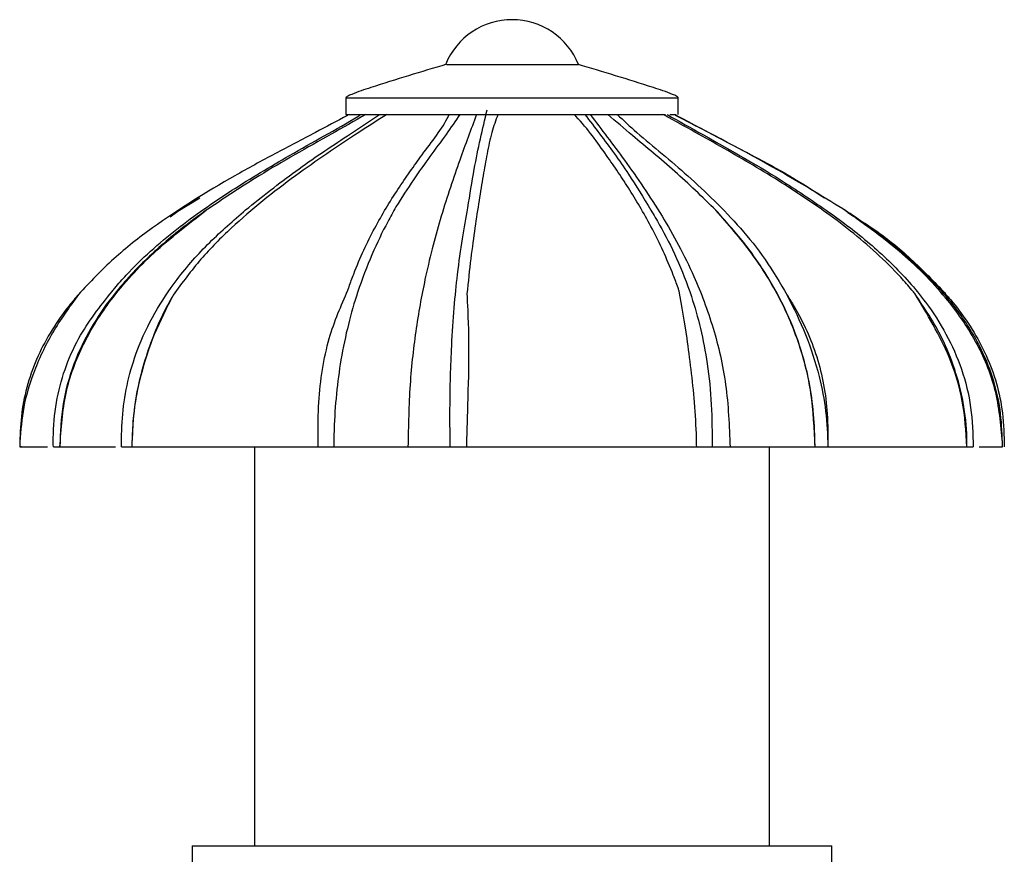
# Model space of a CAD drawing. Units: millimetres. Extents: x 19 to 1135, y 6 to 1186.
# Drawn here: x 697 to 757, y 460 to 510 of the extents above; entities that cross this region are included whole.
import ezdxf

# ---------------------------------------------------------------- set-up
doc = ezdxf.new("R2010")
doc.units = ezdxf.units.MM

msp = doc.modelspace()

# ---------------------------------------------------------------- linework, layer by layer
at = {"color": 7, "linetype": 'Continuous', "lineweight": 25}
for p, q in [((717.064, 505.459), (717.064, 504.459)), ((737.064, 504.459), (737.064, 505.459)), ((717.064, 504.459), (726.295, 504.459)), ((726.295, 504.459), (736.298, 504.459)), ((736.557, 504.459), (736.941, 504.459)), ((706.945, 498.635), (708.285, 499.445)), ((706.489, 498.308), (706.945, 498.635)), ((723.33, 484.459), (723.333, 484.777)), ((756.573, 484.459), (756.576, 484.735)), ((697.545, 484.459), (697.435, 484.459)), ((697.44, 484.459), (699.113, 484.459)), ((699.463, 484.459), (699.853, 484.459)), ((699.857, 484.459), (703.202, 484.459)), ((703.552, 484.459), (704.178, 484.459)), ((704.18, 484.459), (715.408, 484.459)), ((711.564, 484.459), (711.564, 460.459)), ((715.407, 484.459), (716.334, 484.459)), ((716.336, 484.459), (720.797, 484.459)), ((720.797, 484.459), (723.333, 484.459)), ((723.332, 484.459), (724.328, 484.459)), ((724.324, 484.459), (738.177, 484.459)), ((738.18, 484.459), (739.101, 484.459)), ((739.099, 484.459), (740.183, 484.459)), ((740.183, 484.459), (745.296, 484.459)), ((742.564, 460.459), (742.564, 484.459)), ((745.299, 484.459), (746.076, 484.459)), ((746.074, 484.459), (754.436, 484.459)), ((754.441, 484.459), (754.816, 484.459)), ((755.166, 484.459), (756.579, 484.459)), ((707.814, 460.459), (707.814, 459.459)), ((707.814, 460.459), (729.97, 460.459)), ((729.97, 460.459), (746.314, 460.459)), ((746.314, 459.459), (746.314, 460.459))]:
    msp.add_line(p, q, dxfattribs=at)
msp.add_arc((727.064, 505.846), 4.313, 22.10141, 157.73001, dxfattribs=at)
for points, knots in [([(723.118, 507.476), (721.595, 507.023), (719.682, 506.454), (717.695, 505.792), (717.208, 505.582), (717.095, 505.509), (717.069, 505.48), (717.063, 505.468), (717.062, 505.462), (717.062, 505.459)], [0, 0, 0, 0, 0.7438782, 0.934336, 0.9810356, 0.993446, 0.9972971, 0.9987563, 1, 1, 1, 1]), ([(723.12, 507.459), (723.139, 507.459), (723.184, 507.459), (723.96, 507.459), (725.201, 507.459), (726.238, 507.459), (726.756, 507.459)], [0, 0, 0, 0, 0.202087, 0.468058, 0.734029, 1, 1, 1, 1]), ([(726.756, 507.459), (727.282, 507.459), (728.334, 507.459), (729.743, 507.459), (730.692, 507.459), (731.125, 507.459), (731.027, 507.459), (731.007, 507.459)], [0, 0, 0, 0, 0.235839, 0.471678, 0.707516, 0.943355, 1, 1, 1, 1]), ([(737.066, 505.459), (737.066, 505.462), (737.065, 505.468), (737.059, 505.48), (737.033, 505.509), (736.92, 505.582), (736.433, 505.792), (734.446, 506.454), (732.533, 507.023), (731.01, 507.476)], [0, 0, 0, 0, 0.0012435, 0.0027025, 0.0065533, 0.0189633, 0.0656624, 0.2561202, 1, 1, 1, 1]), ([(717.11, 505.459), (717.106, 505.459), (717.095, 505.459), (717.507, 505.459), (718.288, 505.459), (719.422, 505.459), (720.845, 505.459), (722.509, 505.459), (724.346, 505.459), (725.646, 505.459), (726.295, 505.459)], [0, 0, 0, 0, 0.0797296, 0.2111968, 0.342664, 0.4741312, 0.6055984, 0.7370656, 0.8685328, 1, 1, 1, 1]), ([(726.295, 505.459), (726.951, 505.459), (728.261, 505.459), (730.19, 505.459), (731.995, 505.459), (733.613, 505.459), (734.977, 505.459), (736.043, 505.459), (736.74, 505.459), (737.071, 505.459), (737.03, 505.459), (737.018, 505.459)], [0, 0, 0, 0, 0.1191392, 0.2382785, 0.3574177, 0.4765569, 0.5956962, 0.7148354, 0.8339746, 0.9531138, 1, 1, 1, 1]), ([(717.155, 504.4), (716.515, 504.059), (715.071, 503.29), (712.788, 502.102), (709.46, 500.286), (706.165, 498.252), (703.031, 495.827), (701.658, 494.369), (700.968, 493.635)], [0, 0, 0, 0, 0.1122653, 0.253329, 0.3943903, 0.6935922, 0.8458677, 1, 1, 1, 1]), ([(702.993, 493.82), (703.048, 493.887), (703.322, 494.219), (704.523, 495.573), (706.838, 497.621), (709.625, 499.553), (711.929, 500.974), (714.465, 502.464), (716.558, 503.593), (717.913, 504.422), (717.975, 504.459)], [0, 0, 0, 0, 0.0137, 0.068519, 0.288476, 0.507943, 0.617555, 0.727161, 0.98759, 1, 1, 1, 1]), ([(719.531, 504.459), (718.961, 504.099), (717.713, 503.311), (715.907, 502.103), (713.314, 500.284), (710.751, 498.242), (708.297, 495.804), (707.214, 494.337), (706.669, 493.599)], [0, 0, 0, 0, 0.117785, 0.257677, 0.397566, 0.69515, 0.846639, 1, 1, 1, 1]), ([(718.256, 504.459), (717.564, 504.063), (715.439, 502.844), (712.167, 501.04), (709.713, 499.402), (708.654, 498.695)], [0, 0, 0, 0, 0.2152818, 0.6614529, 1, 1, 1, 1]), ([(711.032, 498.722), (712.03, 499.518), (714.021, 501.105), (716.741, 502.903), (718.437, 504.033), (719.078, 504.459)], [0, 0, 0, 0, 0.385073, 0.767712, 1, 1, 1, 1]), ([(717.185, 493.894), (717.208, 493.96), (717.32, 494.292), (717.811, 495.64), (718.779, 497.68), (719.944, 499.606), (720.924, 501.023), (721.97, 502.499), (722.882, 503.614), (723.265, 504.426), (723.281, 504.459)], [0, 0, 0, 0, 0.013768, 0.068857, 0.289884, 0.510429, 0.620581, 0.730728, 0.989117, 1, 1, 1, 1]), ([(723.93, 504.459), (723.652, 504.06), (722.752, 502.765), (721.418, 501.013), (720.422, 499.449), (720.071, 498.896)], [0, 0, 0, 0, 0.22429, 0.726012, 1, 1, 1, 1]), ([(724.928, 504.459), (724.588, 503.555), (723.861, 501.619), (722.811, 498.491), (721.913, 495.145), (721.277, 491.717), (720.873, 488.23), (720.822, 485.725), (720.797, 484.459)], [0, 0, 0, 0, 0.181335, 0.3879, 0.581271, 0.723371, 0.860237, 1, 1, 1, 1]), ([(726.208, 504.459), (726.079, 504.1), (725.795, 503.314), (725.564, 502.107), (725.232, 500.295), (724.911, 498.261), (724.578, 495.844), (724.423, 494.391), (724.346, 493.664)], [0, 0, 0, 0, 0.117917, 0.258265, 0.39861, 0.695758, 0.847996, 1, 1, 1, 1]), ([(724.403, 498.84), (724.526, 499.626), (724.856, 501.733), (725.289, 503.576), (725.561, 504.732)], [0, 0, 0, 0, 0.373301, 1, 1, 1, 1]), ([(737.123, 493.831), (737.1, 493.898), (736.983, 494.23), (736.474, 495.583), (735.523, 497.63), (734.38, 499.561), (733.462, 500.981), (732.415, 502.468), (731.631, 503.595), (730.836, 504.422), (730.801, 504.459)], [0, 0, 0, 0, 0.0137094, 0.0685645, 0.2886668, 0.5082804, 0.6179659, 0.7276452, 0.9878338, 1, 1, 1, 1]), ([(731.444, 504.459), (731.746, 504.065), (732.654, 502.878), (733.982, 501.079), (734.969, 499.448), (735.413, 498.713)], [0, 0, 0, 0, 0.214318, 0.6459, 1, 1, 1, 1]), ([(731.756, 504.459), (732.449, 503.555), (733.932, 501.619), (736.074, 498.491), (737.906, 495.145), (739.204, 491.717), (740.028, 488.23), (740.131, 485.725), (740.183, 484.459)], [0, 0, 0, 0, 0.181335, 0.3879, 0.581271, 0.723371, 0.860237, 1, 1, 1, 1]), ([(739.331, 498.694), (738.511, 499.492), (736.862, 501.095), (734.635, 502.9), (733.317, 504.037), (732.827, 504.459)], [0, 0, 0, 0, 0.383486, 0.77105, 1, 1, 1, 1]), ([(733.388, 504.459), (733.776, 504.099), (734.623, 503.311), (736.101, 502.103), (738.224, 500.282), (740.339, 498.234), (742.326, 495.793), (743.188, 494.323), (743.619, 493.588)], [0, 0, 0, 0, 0.117698, 0.257492, 0.397284, 0.694993, 0.847618, 1, 1, 1, 1]), ([(751.293, 493.684), (751.239, 493.751), (750.967, 494.087), (749.769, 495.452), (747.473, 497.518), (744.703, 499.463), (741.861, 501.249), (739.534, 502.584), (737.428, 503.753), (736.482, 504.272), (736.139, 504.459)], [0, 0, 0, 0, 0.013583, 0.067935, 0.286043, 0.50365, 0.612327, 0.8297, 0.938376, 1, 1, 1, 1]), ([(736.392, 504.459), (737.122, 504.048), (739.547, 502.683), (742.904, 500.812), (745.396, 499.093), (746.292, 498.475)], [0, 0, 0, 0, 0.216262, 0.718353, 1, 1, 1, 1]), ([(736.86, 504.459), (737.538, 504.099), (739.02, 503.31), (741.337, 502.094), (743.697, 500.848), (745.162, 499.895), (745.856, 499.445)], [0, 0, 0, 0, 0.225226, 0.492528, 0.759825, 1, 1, 1, 1]), ([(746.977, 498.775), (745.686, 499.563), (742.399, 501.569), (738.982, 503.326), (736.908, 504.392)], [0, 0, 0, 0, 0.39289, 1, 1, 1, 1]), ([(720.071, 498.896), (719.907, 498.601), (719.41, 497.712), (718.62, 496.076), (717.821, 494.01), (717.196, 491.866), (716.759, 489.805), (716.476, 487.661), (716.354, 485.882), (716.34, 484.812), (716.336, 484.459)], [0, 0, 0, 0, 0.087954, 0.265319, 0.442363, 0.574778, 0.706978, 0.824617, 0.942267, 1, 1, 1, 1]), ([(708.654, 498.695), (708.245, 498.397), (707.016, 497.501), (705.057, 495.839), (703.125, 493.758), (701.652, 491.601), (700.629, 489.443), (699.951, 487.027), (699.886, 485.327), (699.853, 484.459)], [0, 0, 0, 0, 0.089752, 0.269433, 0.451635, 0.582438, 0.71646, 0.855332, 1, 1, 1, 1]), ([(699.857, 484.459), (699.926, 485.551), (700.063, 487.694), (701.198, 490.704), (702.996, 493.558), (705.511, 496.27), (707.582, 497.868), (708.654, 498.695)], [0, 0, 0, 0, 0.182795, 0.358681, 0.537751, 0.760788, 1, 1, 1, 1]), ([(703.555, 484.459), (703.565, 485.12), (703.594, 487.115), (704.267, 489.915), (705.524, 492.559), (706.996, 494.747), (708.84, 496.825), (710.301, 498.089), (711.032, 498.722)], [0, 0, 0, 0, 0.110122, 0.332597, 0.479016, 0.625728, 0.812717, 1, 1, 1, 1]), ([(723.333, 484.777), (723.329, 485.437), (723.318, 487.429), (723.395, 490.226), (723.573, 492.867), (723.792, 495.016), (724.072, 497.022), (724.293, 498.234), (724.403, 498.84)], [0, 0, 0, 0, 0.110704, 0.334344, 0.485115, 0.636203, 0.817981, 1, 1, 1, 1]), ([(735.413, 498.713), (735.591, 498.414), (736.128, 497.515), (736.978, 495.856), (737.808, 493.768), (738.421, 491.615), (738.841, 489.44), (739.093, 487.02), (739.101, 485.313), (739.104, 484.459)], [0, 0, 0, 0, 0.089601, 0.270407, 0.450863, 0.583346, 0.715627, 0.857772, 1, 1, 1, 1]), ([(745.296, 484.459), (745.28, 485.12), (745.231, 487.115), (744.657, 489.915), (743.638, 492.56), (742.468, 494.742), (741.028, 496.809), (739.897, 498.065), (739.331, 498.694)], [0, 0, 0, 0, 0.110427, 0.333517, 0.480392, 0.62756, 0.813637, 1, 1, 1, 1]), ([(745.296, 484.459), (745.249, 485.551), (745.156, 487.695), (744.387, 490.704), (743.167, 493.558), (741.461, 496.27), (740.057, 497.868), (739.331, 498.694)], [0, 0, 0, 0, 0.182782, 0.358654, 0.537718, 0.760765, 1, 1, 1, 1]), ([(746.292, 498.475), (746.704, 498.172), (747.948, 497.257), (749.914, 495.566), (751.824, 493.444), (753.226, 491.275), (754.169, 489.15), (754.742, 486.847), (754.79, 485.255), (754.813, 484.459)], [0, 0, 0, 0, 0.091806, 0.277228, 0.462259, 0.59537, 0.728295, 0.864109, 1, 1, 1, 1]), ([(756.576, 484.735), (756.547, 485.395), (756.46, 487.388), (755.516, 490.182), (753.842, 492.815), (751.956, 494.945), (749.681, 496.915), (747.923, 498.156), (747.008, 498.755), (746.977, 498.775)], [0, 0, 0, 0, 0.111135, 0.335679, 0.485654, 0.635943, 0.814711, 0.993712, 1, 1, 1, 1]), ([(756.576, 484.735), (756.481, 485.811), (756.293, 487.927), (755.031, 490.887), (753.071, 493.7), (750.354, 496.376), (748.128, 497.957), (746.977, 498.775)], [0, 0, 0, 0, 0.181685, 0.357374, 0.536749, 0.760336, 1, 1, 1, 1]), ([(747.272, 498.553), (747.725, 498.277), (749.013, 497.492), (750.967, 495.935), (752.33, 494.528), (753.011, 493.825)], [0, 0, 0, 0, 0.212926, 0.606743, 1, 1, 1, 1]), ([(700.968, 493.635), (700.426, 492.881), (699.355, 491.392), (698.276, 489.087), (697.607, 486.865), (697.498, 485.463), (697.444, 484.761)], [0, 0, 0, 0, 0.2866708, 0.5662872, 0.7828199, 1, 1, 1, 1]), ([(700.968, 493.635), (700.778, 493.411), (699.824, 492.285), (698.4, 489.998), (697.539, 487.117), (697.468, 485.345), (697.444, 484.761)], [0, 0, 0, 0, 0.0904685, 0.4547728, 0.8203511, 1, 1, 1, 1]), ([(699.46, 484.459), (699.457, 484.638), (699.446, 485.533), (699.583, 487.117), (700.112, 489.139), (701.129, 491.466), (702.274, 492.912), (702.993, 493.82)], [0, 0, 0, 0, 0.051995, 0.26064, 0.460847, 0.66113, 1, 1, 1, 1]), ([(706.669, 493.599), (706.272, 492.824), (705.488, 491.293), (704.72, 488.918), (704.261, 486.626), (704.207, 485.183), (704.18, 484.459)], [0, 0, 0, 0, 0.28653, 0.565862, 0.782334, 1, 1, 1, 1]), ([(706.669, 493.599), (706.543, 493.375), (705.912, 492.245), (704.959, 489.955), (704.266, 486.988), (704.203, 485.129), (704.18, 484.459)], [0, 0, 0, 0, 0.088156, 0.443148, 0.799354, 1, 1, 1, 1]), ([(715.405, 484.459), (715.401, 484.638), (715.38, 485.533), (715.404, 487.116), (715.624, 489.134), (716.132, 491.492), (716.776, 492.96), (717.185, 493.894)], [0, 0, 0, 0, 0.051515, 0.258238, 0.456014, 0.653864, 1, 1, 1, 1]), ([(724.346, 493.664), (724.357, 493.441), (724.415, 492.316), (724.486, 490.033), (724.388, 487.142), (724.34, 485.357), (724.324, 484.761)], [0, 0, 0, 0, 0.090116, 0.452979, 0.817123, 1, 1, 1, 1]), ([(738.173, 484.459), (738.17, 484.638), (738.155, 485.533), (738.057, 487.117), (737.845, 489.138), (737.541, 491.47), (737.285, 492.919), (737.123, 493.831)], [0, 0, 0, 0, 0.051921, 0.260271, 0.460121, 0.660047, 1, 1, 1, 1]), ([(743.619, 493.588), (743.761, 493.363), (744.474, 492.233), (745.523, 489.941), (746.071, 486.978), (746.073, 485.124), (746.074, 484.459)], [0, 0, 0, 0, 0.088284, 0.443796, 0.800521, 1, 1, 1, 1]), ([(743.619, 493.588), (744.005, 492.814), (744.766, 491.284), (745.53, 488.912), (745.991, 486.623), (746.046, 485.182), (746.074, 484.459)], [0, 0, 0, 0, 0.286513, 0.565841, 0.782321, 1, 1, 1, 1]), ([(754.436, 484.459), (754.378, 485.387), (754.263, 487.242), (753.27, 490.444), (752.048, 492.446), (751.293, 493.684)], [0, 0, 0, 0, 0.276452, 0.552988, 1, 1, 1, 1]), ([(754.437, 484.459), (754.436, 484.638), (754.433, 485.533), (754.265, 487.12), (753.739, 489.145), (752.825, 491.416), (751.876, 492.821), (751.293, 493.684)], [0, 0, 0, 0, 0.052914, 0.265245, 0.469696, 0.674225, 1, 1, 1, 1]), ([(753.011, 493.825), (753.204, 493.604), (754.175, 492.491), (755.636, 490.231), (756.585, 487.27), (756.658, 485.399), (756.685, 484.716)], [0, 0, 0, 0, 0.087813, 0.441353, 0.796238, 1, 1, 1, 1]), ([(697.444, 484.761), (697.444, 484.711), (697.443, 484.61), (697.445, 484.51), (697.445, 484.459)], [0, 0, 0, 0, 0.499487, 1, 1, 1, 1]), ([(724.324, 484.761), (724.326, 484.71), (724.329, 484.61), (724.332, 484.51), (724.333, 484.459)], [0, 0, 0, 0, 0.499488, 1, 1, 1, 1]), ([(756.685, 484.716), (756.685, 484.674), (756.685, 484.588), (756.683, 484.502), (756.682, 484.459)], [0, 0, 0, 0, 0.499557, 1, 1, 1, 1])]:
    msp.add_open_spline(points, degree=3, knots=knots, dxfattribs=at)

doc.saveas('drawing.dxf')
